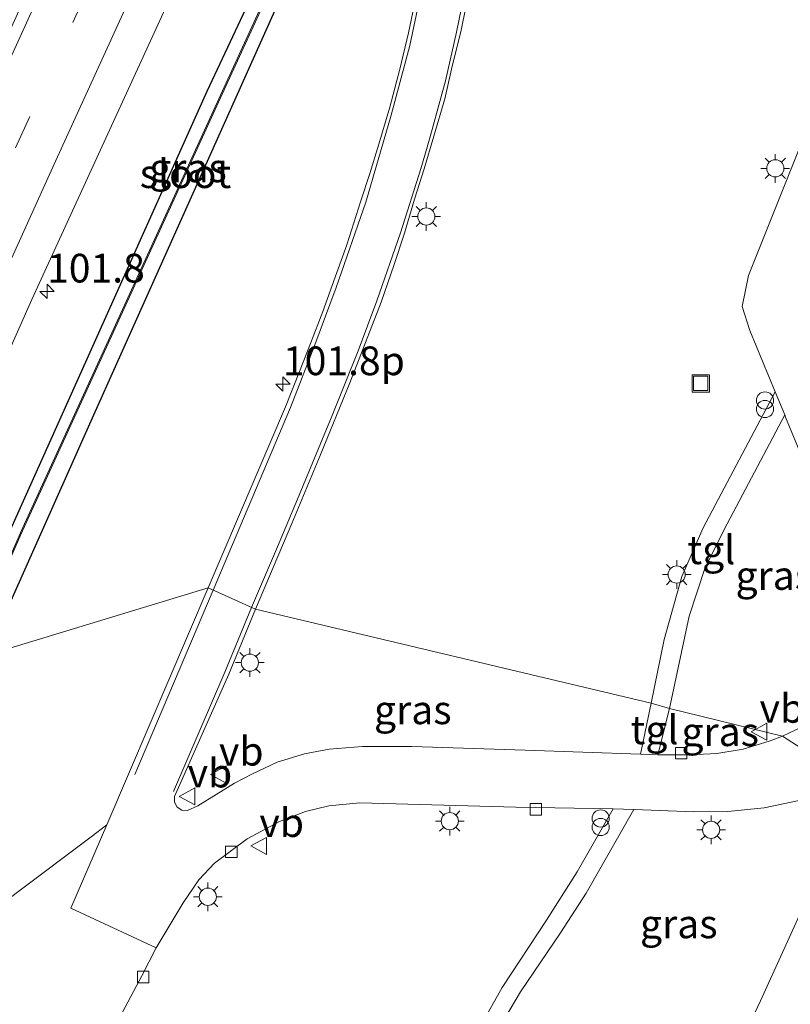
# Model space of a CAD drawing. Units: metres. Extents: x 140000 to 150003, y 474999 to 481251.
# Drawn here: x 145995 to 146062, y 475168 to 475254 of the extents above; entities that cross this region are included whole.
import ezdxf
from ezdxf.enums import TextEntityAlignment as Align

# ---------------------------------------------------------------- set-up
doc = ezdxf.new("R2010")
doc.units = ezdxf.units.M
doc.linetypes.add('VW-3-9_STREEP', pattern=[12, 3, -9])
doc.layers.get('0').update_dxf_attribs({"lineweight": 25})
for name, color, linetype, lineweight in [('B-ME-AM-KILOMETR-S-B1', 7, 'Continuous', 18), ('B-ME-GW-INSTEEKWATERGANG-L-B1', 10, 'Continuous', 25), ('B-ME-IE-GRASLAND-GV-B6', 93, 'Continuous', 18), ('B-ME-IE-HULPGEOMETRIE-L-B1', 53, 'Continuous', 18), ('B-ME-IE-INRICHTINGSELEMENT-S-B1', 253, 'Continuous', 18), ('B-ME-IE-MEUBILAIR_WEGMEUBILAIR-LICHTMAST-S-B1', 8, 'Continuous', 18), ('B-ME-OG-WATER-GV-B6', 153, 'Continuous', 18), ('B-ME-VH-VERH_SOORT-BITUMEN-GV-B6', 8, 'IE-TERREINAFSCHEIDING-NATUURLIJK-HOUTWAL', 18), ('B-ME-VH-VERH_SOORT-KLINKERS-GV-B6', 8, 'IE-TERREINAFSCHEIDING-NATUURLIJK-HOUTWAL', 18), ('B-ME-VH-VERH_SOORT-TEGELS-GV-B6', 8, 'Continuous', 18), ('B-ME-VV-KOLK-S-B1', 8, 'Continuous', 18), ('B-ME-VW-MARKERING-39STREEP-015-L-B1', 255, 'VW-3-9_STREEP', 18), ('B-ME-VW-MARKERING-STREEP-015-L-B1', 7, 'Continuous', 18), ('B-ME-VW-MEUBILAIR_WEGMEUBILAIR-VERKEERSBORD-S-B1', 8, 'Continuous', 18)]:
    doc.layers.add(name, color=color, linetype=linetype, lineweight=lineweight)
doc.styles.add('NLCS-ISO', font='NLCS-ISO.TTF')
doc.linetypes.add('IE-TERREINAFSCHEIDING-NATUURLIJK-HOUTWAL', pattern='A,7,-1.5,[67,NLCS.SHX,S=0.75,R=45,X=0,Y=0],-1.5,7,-1.5,[70,NLCS.SHX,S=0.75,R=0,X=0,Y=0],-1.5', length=20)

# ---------------------------------------------------------------- blocks, each defined once
blk = doc.blocks.new('put')
for p, q in [((0.75, 0.75), (-0.75, 0.75)), ((-0.75, 0.75), (-0.75, -0.75)), ((0.75, -0.75), (0.75, 0.75)), ((-0.75, -0.75), (0.75, -0.75))]:
    blk.add_line(p, q)
blk.add_lwpolyline([(-0.625, 0.625), (0.625, 0.625), (0.625, -0.625), (-0.625, -0.625)], close=True)
blk = doc.blocks.new('verkeersbord')
for p, q in [((0, 0.75), (-0.75, -0.625)), ((0.75, -0.625), (0, 0.75)), ((-0.75, -0.625), (0.75, -0.625))]:
    blk.add_line(p, q)
blk = doc.blocks.new('prullenbak')
for centre in [(-0.375, 0), (0.375, 0)]:
    blk.add_circle(centre, 0.75)
blk = doc.blocks.new('hecto')
for p, q in [((0, 0.625), (-0.625, 0)), ((0, -0.625), (0, 0.625)), ((-0.625, 0), (0.625, 0)), ((0.625, 0), (0, -0.625))]:
    blk.add_line(p, q)
blk = doc.blocks.new('kolk')
blk.add_lwpolyline([(-0.5, -0.5), (0.5, -0.5), (0.5, 0.5), (-0.5, 0.5)], close=True)
blk = doc.blocks.new('lantaarnpaal')
for p, q in [((-0.884, 0.884), (-0.53, 0.53)), ((0, 0.75), (0, 1.25)), ((0.53, 0.53), (0.884, 0.884)), ((-0.75, 0), (-1.25, 0)), ((0.75, 0), (1.25, 0)), ((-0.53, -0.53), (-0.884, -0.884)), ((0, -0.75), (0, -1.25)), ((0.53, -0.53), (0.884, -0.884))]:
    blk.add_line(p, q)
blk.add_circle((0, 0), 0.75)

msp = doc.modelspace()

# ---------------------------------------------------------------- linework, layer by layer
at = {"layer": 'B-ME-GW-INSTEEKWATERGANG-L-B1'}
msp.add_polyline3d([(145991.727, 475198.914, 1.438), (146001.088, 475219.841, 1.483), (146013.1107, 475246.6941, 1.4123), (146028.485, 475281.033, 1.322), (146029.2109, 475282.8695, 1.2251), (146028.7546, 475283.5515, 1.2508), (146028.1144, 475283.8429, 1.265), (146027.2719, 475283.787, 1.2785), (146022.619, 475272.939, 1.258), (146010.936, 475248.046, 1.317), (145993.786, 475209.812, 1.264), (145989.384, 475199.951, 1.272)], dxfattribs=at)
at = {"layer": 'B-ME-IE-GRASLAND-GV-B6'}
for points in [[(146029.2109, 475282.8695, 1.2251), (146028.485, 475281.033, 1.322), (146013.1107, 475246.6941, 1.4123), (146001.088, 475219.841, 1.483), (145991.727, 475198.914, 1.438), (145990.354, 475199.518, 0.917), (145994.724, 475209.413, 0.914), (146012.284, 475247.787, 0.839), (146023.405, 475272.013, 0.813), (146027.9813, 475282.0921, 0.9067), (146027.9073, 475282.1939, 0.929), (146023.564, 475272.628, 0.84), (146012.443, 475248.402, 0.866), (145994.883, 475210.028, 0.941), (145990.26, 475199.56, 0.944), (145989.384, 475199.951, 1.272), (145993.786, 475209.812, 1.264), (146010.936, 475248.046, 1.317), (146022.619, 475272.939, 1.258), (146027.2719, 475283.787, 1.2785), (146028.1144, 475283.8429, 1.265), (146028.7546, 475283.5515, 1.2508), (146029.2109, 475282.8695, 1.2251)], [(146030.239, 475261.347, 1.082), (146028.5305, 475253.1504, 0.948), (146027.7694, 475249.9908, 0.948), (146026.8828, 475246.665, 0.948), (146025.9339, 475243.4468, 0.948), (146025.1493, 475240.883, 0.948), (146024.372, 475238.512, 0.948), (146023.1419, 475234.6846, 0.849), (146022.2836, 475232.2619, 0.849), (146021.0639, 475228.8629, 0.849), (146019.9889, 475226.0831, 0.849), (146019.0683, 475223.7682, 0.849), (146017.787, 475220.565, 0.849), (146011.043, 475204.782, 0.774), (145991.727, 475198.914, 1.438), (146001.088, 475219.841, 1.483), (146013.1107, 475246.6941, 1.4123), (146028.485, 475281.033, 1.322)], [(146022.619, 475272.939, 1.258), (146010.936, 475248.046, 1.317), (145993.786, 475209.812, 1.264), (145989.384, 475199.951, 1.272), (145983.537, 475202.56, 1.682), (145995.683, 475229.914, 1.687), (146008.931, 475258.804, 1.67)], [(146070.597, 475264.683, 0.661), (146063.219, 475244.624, 0.663), (146058.162, 475231.999, 0.655), (146057.635, 475229.286, 0.615), (146058.297, 475227.211, 0.602), (146060.506, 475221.859, 0.684), (146054.209, 475210, 0.724), (146052.364, 475205.761, 0.717), (146050.825, 475200.268, 0.687)], [(146050.825, 475200.268, 0.687), (146049.684, 475194.735, 0.61), (146015.168, 475202.919, 0.68), (146018.3429, 475210.3882, 0.68), (146020.8249, 475216.3167, 0.68), (146023.3941, 475222.6561, 0.68), (146026.139, 475229.688, 0.798), (146027.2651, 475232.9547, 0.798), (146028.1637, 475235.6803, 0.798), (146029.0591, 475238.6598, 0.798), (146029.9041, 475241.2985, 0.798), (146030.7453, 475244.1507, 0.798), (146031.6829, 475247.4023, 0.798), (146032.2754, 475249.9666, 0.798), (146033.1065, 475253.3882, 0.798), (146034.74, 475261.428, 0.948)], [(146062.97, 475192.7095, 0.515), (146061.1344, 475191.8429, 0.515), (146051.278, 475194.248, 0.607), (146052.993, 475202.302, 0.706), (146054.397, 475206.54, 0.698), (146056.306, 475210.368, 0.707), (146061.332, 475219.859, 0.706), (146061.411, 475219.666, 0.586), (146065.446, 475209.891, 0.658), (146069.069, 475201.036, 0.517), (146069.367, 475200.33, 0.515), (146069.567, 475199.2908, 0.515), (146069.294, 475198.2684, 0.515), (146068.9937, 475197.8287, 0.515), (146067.0379, 475195.6673, 0.515), (146064.7689, 475193.8375, 0.515), (146062.97, 475192.7095, 0.515)], [(145964.956, 475139.114, 1.404), (145980.939, 475175.376, 1.416), (145989.772, 475194.543, 1.429), (145991.727, 475198.914, 1.438), (146011.043, 475204.782, 0.774), (146004.189, 475188.742, 0.698), (146002.202, 475184.138, 0.671), (146000.838, 475183.068, 0.691), (145994.318, 475178.1625, 0.7048), (145992.1785, 475176.5514, 0.8315), (145990.738, 475175.3518, 0.8264), (145988.9682, 475173.5875, 0.8341), (145987.8505, 475172.2601, 0.8346), (145986.5868, 475170.5384, 0.8189), (145985.0871, 475168.1181, 0.8126)], [(145964.956, 475139.114, 1.404), (145980.939, 475175.376, 1.416), (145989.772, 475194.543, 1.429), (145991.727, 475198.914, 1.438), (146011.043, 475204.782, 0.774), (146004.189, 475188.742, 0.698), (146002.202, 475184.138, 0.671), (146000.838, 475183.068, 0.691), (145994.318, 475178.1625, 0.7048), (145992.1785, 475176.5514, 0.8315), (145990.738, 475175.3518, 0.8264), (145988.9682, 475173.5875, 0.8341), (145987.8505, 475172.2601, 0.8346), (145986.5868, 475170.5384, 0.8189), (145985.0871, 475168.1181, 0.8126)], [(146049.684, 475194.735, 0.61), (146048.764, 475190.277, 0.547), (146038.71, 475190.64, 0.604), (146028.815, 475190.946, 0.648), (146024.509, 475190.961, 0.635), (146021.5912, 475190.7139, 0.7175), (146019.4613, 475190.3116, 0.7253), (146017.0689, 475189.5822, 0.7118), (146014.9196, 475188.5809, 0.7043), (146013.3633, 475187.7638, 0.698), (146010.1549, 475185.7929, 0.7085), (146009.2604, 475185.3728, 0.7143), (146008.765, 475185.4035, 0.7262), (146008.3477, 475185.6724, 0.7355), (146008.1147, 475186.1109, 0.7398), (146008.1255, 475186.6073, 0.7381), (146010.6489, 475192.2727, 0.7407), (146012.848, 475197.26, 0.655), (146015.168, 475202.919, 0.68), (146049.684, 475194.735, 0.61)], [(146053.0884, 475190.237, 0.6), (146050.9259, 475190.2243, 0.549), (146050.2813, 475190.2284, 0.5571), (146051.278, 475194.248, 0.607), (146061.1344, 475191.8429, 0.515), (146060.0525, 475191.4452, 0.6087), (146057.7015, 475190.7263, 0.6411), (146055.4085, 475190.3551, 0.6082), (146053.0884, 475190.237, 0.6)], [(146001.414, 475163.71, 0.623), (146005.275, 475170.964, 0.523), (146006.529, 475173.415, 0.509), (146008.8623, 475177.3336, 0.4804), (146010.2372, 475179.3196, 0.6039), (146011.6098, 475180.7859, 0.5868), (146014.4662, 475182.9071, 0.6119), (146017.2715, 475184.4207, 0.6232), (146019.5312, 475185.2768, 0.6164), (146021.5745, 475185.789, 0.6075), (146024.2774, 475186.042, 0.5878), (146037.8773, 475185.6657, 0.617), (146046.3833, 475185.5104, 0.6011), (146043.2233, 475180.0317, 0.654), (146040.5573, 475175.8284, 0.628), (146036.681, 475169.947, 0.591), (146034.452, 475165.955, 0.591)], [(146036.9836, 475167.351, 0.6901), (146038.2985, 475169.5798, 0.6426), (146041.7927, 475174.7088, 0.5817), (146044.028, 475178.167, 0.61), (146048.184, 475185.449, 0.6), (146050.4474, 475185.368, 0.5831), (146053.3825, 475185.2583, 0.6705), (146056.3679, 475185.295, 0.6523), (146059.5331, 475185.6024, 0.5935), (146063.0101, 475186.3308, 0.5515)], [(146063.3468, 475177.853, 0.4235), (146059.232, 475168.777, 0.43), (146057.3537, 475164.8668, 0.4266)]]:
    msp.add_polyline3d(points, dxfattribs=at)
at = {"layer": 'B-ME-IE-HULPGEOMETRIE-L-B1'}
msp.add_polyline3d([(146072.04, 475184.843, 0.668), (146061.1344, 475191.8429, 0.515), (146051.278, 475194.248, 0.607), (146049.684, 475194.735, 0.61), (146015.168, 475202.919, 0.68), (146011.043, 475204.782, 0.774), (145991.727, 475198.914, 1.438)], dxfattribs=at)
at = {"layer": 'B-ME-OG-WATER-GV-B6'}
msp.add_polyline3d([(145994.724, 475209.413, 0.914), (145990.354, 475199.518, 0.917), (145990.26, 475199.56, 0.944), (145994.883, 475210.028, 0.941), (146012.443, 475248.402, 0.866), (146023.564, 475272.628, 0.84), (146027.9073, 475282.1939, 0.929), (146027.9813, 475282.0921, 0.9067), (146023.405, 475272.013, 0.813), (146012.284, 475247.787, 0.839), (145994.724, 475209.413, 0.914)], dxfattribs=at)
at = {"layer": 'B-ME-VH-VERH_SOORT-BITUMEN-GV-B6'}
for points in [[(146088.345, 475428.717, 1.554), (146068.493, 475386.789, 1.629), (146056.5605, 475361.5465, 1.633), (146044.628, 475336.304, 1.637), (146037.813, 475321.546, 1.642), (146037.381, 475320.611, 1.642), (146022.179, 475287.694, 1.653), (146008.931, 475258.804, 1.67), (145995.683, 475229.914, 1.687), (145983.537, 475202.56, 1.682), (145973.072, 475207.247, 1.974), (145982.996, 475229.595, 1.981), (145994.5795, 475255.124, 1.979), (146006.163, 475280.653, 1.977), (146019.433, 475309.2205, 1.9625), (146032.703, 475337.788, 1.948), (146045.2305, 475364.519, 1.9315), (146057.758, 475391.25, 1.915), (146070.412, 475417.7425, 1.8775)], [(146034.74, 475261.428, 0.948), (146033.1065, 475253.3882, 0.798), (146032.2754, 475249.9666, 0.798), (146031.6829, 475247.4023, 0.798), (146030.7453, 475244.1507, 0.798), (146029.9041, 475241.2985, 0.798), (146029.0591, 475238.6598, 0.798), (146028.1637, 475235.6803, 0.798), (146027.2651, 475232.9547, 0.798), (146026.139, 475229.688, 0.798), (146023.3941, 475222.6561, 0.68), (146020.8249, 475216.3167, 0.68), (146018.3429, 475210.3882, 0.68), (146015.168, 475202.919, 0.68), (146011.043, 475204.782, 0.774), (146017.787, 475220.565, 0.849), (146019.0683, 475223.7682, 0.849), (146019.9889, 475226.0831, 0.849), (146021.0639, 475228.8629, 0.849), (146022.2836, 475232.2619, 0.849), (146023.1419, 475234.6846, 0.849), (146024.372, 475238.512, 0.948), (146025.1493, 475240.883, 0.948), (146025.9339, 475243.4468, 0.948), (146026.8828, 475246.665, 0.948), (146027.7694, 475249.9908, 0.948), (146028.5305, 475253.1504, 0.948), (146030.239, 475261.347, 1.082)], [(146065.446, 475209.891, 0.658), (146061.411, 475219.666, 0.586), (146061.332, 475219.859, 0.706), (146060.506, 475221.859, 0.684), (146058.297, 475227.211, 0.602), (146057.635, 475229.286, 0.615), (146058.162, 475231.999, 0.655), (146063.219, 475244.624, 0.663)], [(146063.0101, 475186.3308, 0.5515), (146059.5331, 475185.6024, 0.5935), (146056.3679, 475185.295, 0.6523), (146053.3825, 475185.2583, 0.6705), (146050.4474, 475185.368, 0.5831), (146048.184, 475185.449, 0.6), (146046.3833, 475185.5104, 0.6011), (146037.8773, 475185.6657, 0.617), (146024.2774, 475186.042, 0.5878), (146021.5745, 475185.789, 0.6075), (146019.5312, 475185.2768, 0.6164), (146017.2715, 475184.4207, 0.6232), (146014.4662, 475182.9071, 0.6119), (146011.6098, 475180.7859, 0.5868), (146010.2372, 475179.3196, 0.6039), (146008.8623, 475177.3336, 0.4804), (146006.529, 475173.415, 0.509), (145999.065, 475176.868, 0.72), (146002.202, 475184.138, 0.671), (146004.189, 475188.742, 0.698), (146011.043, 475204.782, 0.774), (146015.168, 475202.919, 0.68), (146012.848, 475197.26, 0.655), (146010.6489, 475192.2727, 0.7407), (146008.1255, 475186.6073, 0.7381), (146008.1147, 475186.1109, 0.7398), (146008.3477, 475185.6724, 0.7355), (146008.765, 475185.4035, 0.7262)], [(146072.04, 475184.843, 0.668), (146061.1344, 475191.8429, 0.515), (146062.97, 475192.7095, 0.515)], [(146008.765, 475185.4035, 0.7262), (146009.2604, 475185.3728, 0.7143), (146010.1549, 475185.7929, 0.7085), (146013.3633, 475187.7638, 0.698), (146014.9196, 475188.5809, 0.7043), (146017.0689, 475189.5822, 0.7118), (146019.4613, 475190.3116, 0.7253), (146021.5912, 475190.7139, 0.7175), (146024.509, 475190.961, 0.635), (146028.815, 475190.946, 0.648), (146038.71, 475190.64, 0.604), (146048.764, 475190.277, 0.547), (146050.2813, 475190.2284, 0.5571), (146050.9259, 475190.2243, 0.549), (146053.0884, 475190.237, 0.6), (146055.4085, 475190.3551, 0.6082), (146057.7015, 475190.7263, 0.6411), (146060.0525, 475191.4452, 0.6087), (146061.1344, 475191.8429, 0.515), (146072.04, 475184.843, 0.668)], [(146057.3537, 475164.8668, 0.4266), (146059.232, 475168.777, 0.43), (146063.3468, 475177.853, 0.4235)]]:
    msp.add_polyline3d(points, dxfattribs=at)
at = {"layer": 'B-ME-VH-VERH_SOORT-KLINKERS-GV-B6'}
for points in [[(145985.0871, 475168.1181, 0.8126), (145986.5868, 475170.5384, 0.8189), (145987.8505, 475172.2601, 0.8346), (145988.9682, 475173.5875, 0.8341), (145990.738, 475175.3518, 0.8264), (145992.1785, 475176.5514, 0.8315), (145994.318, 475178.1625, 0.7048), (146000.838, 475183.068, 0.691), (146002.202, 475184.138, 0.671), (145999.065, 475176.868, 0.72), (146006.529, 475173.415, 0.509), (146005.275, 475170.964, 0.523)], [(146005.275, 475170.964, 0.523), (146001.414, 475163.71, 0.623)]]:
    msp.add_polyline3d(points, dxfattribs=at)
at = {"layer": 'B-ME-VH-VERH_SOORT-TEGELS-GV-B6'}
for points in [[(146060.506, 475221.859, 0.684), (146061.332, 475219.859, 0.706), (146056.306, 475210.368, 0.707), (146054.397, 475206.54, 0.698), (146052.993, 475202.302, 0.706), (146051.278, 475194.248, 0.607), (146049.684, 475194.735, 0.61), (146050.825, 475200.268, 0.687), (146052.364, 475205.761, 0.717), (146054.209, 475210, 0.724), (146060.506, 475221.859, 0.684)], [(146051.278, 475194.248, 0.607), (146050.2813, 475190.2284, 0.5571), (146048.764, 475190.277, 0.547), (146049.684, 475194.735, 0.61), (146051.278, 475194.248, 0.607)], [(146034.452, 475165.955, 0.591), (146036.681, 475169.947, 0.591), (146040.5573, 475175.8284, 0.628), (146043.2233, 475180.0317, 0.654), (146046.3833, 475185.5104, 0.6011), (146048.184, 475185.449, 0.6), (146044.028, 475178.167, 0.61), (146041.7927, 475174.7088, 0.5817), (146038.2985, 475169.5798, 0.6426), (146036.9836, 475167.351, 0.6901)]]:
    msp.add_polyline3d(points, dxfattribs=at)
at = {"layer": 'B-ME-VW-MARKERING-39STREEP-015-L-B1'}
for points in [[(146140.001, 475550.034, 1.641), (146123.684, 475517.021, 1.629), (146103.116, 475474.949, 1.695), (146082.9236, 475433.0919, 1.761), (146062.291, 475389.782, 1.782), (146041.875, 475346.391, 1.869), (146025.475, 475311.188, 1.832), (146005.459, 475267.708, 1.828), (145990.554, 475234.996, 1.881), (145977.1768, 475205.4086, 1.872)], [(146101.089, 475338.1741, 0.496), (146100.107, 475334.134, 0.531), (146098.023, 475326.327, 0.53), (146096.382, 475320.525, 0.509), (146093.431, 475310.427, 0.608), (146091.705, 475304.639, 0.584), (146089.908, 475298.86, 0.542), (146088.099, 475293.085, 0.485), (146086.563, 475288.297, 0.545), (146085.023, 475283.499, 0.569), (146083.442, 475278.73, 0.542), (146081.492, 475272.986, 0.472), (146079.849, 475268.288, 0.518), (146077.816, 475262.589, 0.569), (146075.77, 475256.911, 0.547), (146073.677, 475251.238, 0.491), (146072.227, 475247.332, 0.459), (146070.148, 475241.835, 0.515), (146067.982, 475236.203, 0.562), (146065.032, 475228.686, 0.541), (146061.411, 475219.666, 0.586)]]:
    msp.add_polyline3d(points, dxfattribs=at)
at = {"layer": 'B-ME-VW-MARKERING-STREEP-015-L-B1'}
msp.add_line((146004.653, 475188.504, 0.704), (146011.4799, 475204.5847, 0.777), dxfattribs=at)
for points in [[(146136.4451, 475551.1233, 1.703), (146124.1311, 475526.1446, 1.7195), (146111.817, 475501.166, 1.736), (146091.072, 475458.581, 1.774), (146080.239, 475435.9745, 1.8465), (146069.406, 475413.368, 1.919), (146048.942, 475370.123, 1.927), (146038.1845, 475347.118, 1.9355), (146027.427, 475324.113, 1.944), (146016.722, 475300.945, 1.927), (146006.017, 475277.777, 1.91), (145988.246, 475238.778, 1.952), (145973.9025, 475206.8751, 1.952)], [(145980.4874, 475203.9259, 1.743), (145997.764, 475242.016, 1.761), (146017.248, 475284.636, 1.703), (146036.773, 475326.757, 1.724), (146056.765, 475369.455, 1.716), (146068.6765, 475394.587, 1.67), (146080.588, 475419.719, 1.624), (146094.7785, 475449.13, 1.6115), (146108.9198, 475478.5577, 1.599), (146120.2147, 475501.7399, 1.591), (146129.2705, 475520.1178, 1.607), (146134.3064, 475530.4958, 1.621)], [(146014.8189, 475203.0767, 0.691), (146017.0892, 475208.3615, 0.812), (146018.9784, 475212.8672, 0.812), (146021.8802, 475219.8051, 0.812), (146024.1283, 475225.4296, 0.812), (146025.76, 475229.797, 0.812), (146027.8127, 475235.721, 0.97), (146029.6048, 475241.3052, 0.97), (146030.3516, 475243.879, 0.97), (146031.7564, 475248.9592, 0.97), (146032.702, 475253.1902, 0.97), (146033.5702, 475257.4723, 0.97)], [(146011.4799, 475204.5847, 0.777), (146018.231, 475220.485, 0.849), (146020.3618, 475225.9635, 0.949), (146022.2208, 475230.9631, 0.949), (146024.792, 475238.398, 0.949), (146027.0196, 475245.9669, 1.079), (146028.646, 475252.0303, 1.079), (146029.5336, 475256.3477, 1.079)], [(146008.036, 475187.036, 0.599), (146012.501, 475197.416, 0.665), (146014.8189, 475203.0767, 0.691)]]:
    msp.add_polyline3d(points, dxfattribs=at)

# ---------------------------------------------------------------- block references
at = {"layer": 'B-ME-AM-KILOMETR-S-B1', "rotation": 90}
for p in [(145997.0067, 475230.6066, 1.588), (146017.5776, 475222.5309, 0.793)]:
    msp.add_blockref('hecto', p, dxfattribs=at)
at = {"layer": 'B-ME-IE-INRICHTINGSELEMENT-S-B1', "rotation": 90}
for name, p in [('put', (146054.011, 475222.588, 0.627)), ('prullenbak', (146059.609, 475220.734, 0.741)), ('prullenbak', (146045.287, 475184.305, 0.64))]:
    msp.add_blockref(name, p, dxfattribs=at)
at = {"layer": 'B-ME-IE-MEUBILAIR_WEGMEUBILAIR-LICHTMAST-S-B1', "rotation": 90}
for p in [(146060.514, 475241.332, 0.6704), (146030.079, 475237.138, 0.8222), (146051.913, 475205.936, 0.668), (146014.691, 475198.258, 0.6602), (146032.124, 475184.447, 0.6583), (146054.913, 475183.69, 0.532), (146011.0267, 475177.8564, 0.7192)]:
    msp.add_blockref('lantaarnpaal', p, dxfattribs=at)
at = {"layer": 'B-ME-VV-KOLK-S-B1', "rotation": 90}
for p in [(146052.302, 475190.376, 0.64), (146039.622, 475185.474, 0.544), (146013.078, 475181.77, 0.583), (146005.389, 475170.867, 0.616)]:
    msp.add_blockref('kolk', p, dxfattribs=at)
at = {"layer": 'B-ME-VW-MEUBILAIR_WEGMEUBILAIR-VERKEERSBORD-S-B1', "rotation": 90}
for p in [(146059.143, 475192.241, 0.56), (146011.9997, 475188.5074, 0.8031), (146009.265, 475186.604, 0.614), (146015.5251, 475182.2821, 0.7205)]:
    msp.add_blockref('verkeersbord', p, dxfattribs=at)

# ---------------------------------------------------------------- texts
at = {"layer": 'B-ME-AM-KILOMETR-S-B1', "ltscale": 0.2, "style": 'NLCS-ISO'}
for s, p in [('101.8', (145997.0067, 475230.6066, 1.588)), ('101.8p', (146017.5776, 475222.5309, 0.793))]:
    msp.add_text(s, height=2.5, dxfattribs=at).set_placement(p, align=Align.BOTTOM_LEFT)
at = {"layer": 'B-ME-IE-GRASLAND-GV-B6', "ltscale": 0.2, "style": 'NLCS-ISO'}
for p in [(146009.2974, 475241.3785), (146060.4225, 475205.851), (146028.8993, 475194.1459), (146055.7078, 475192.2362), (146052.0964, 475175.4912)]:
    msp.add_text('gras', height=2.5, dxfattribs=at).set_placement(p, align=Align.MIDDLE_CENTER)
at = {"layer": 'B-ME-OG-WATER-GV-B6', "ltscale": 0.2, "style": 'NLCS-ISO'}
msp.add_text('sloot', height=2.5, dxfattribs=at).set_placement((146009.0749, 475240.8701), align=Align.MIDDLE_CENTER)
at = {"layer": 'B-ME-VH-VERH_SOORT-TEGELS-GV-B6', "ltscale": 0.2, "style": 'NLCS-ISO'}
for p in [(146054.9324, 475208.0944), (146049.9809, 475192.4033)]:
    msp.add_text('tgl', height=2.5, dxfattribs=at).set_placement(p, align=Align.MIDDLE_CENTER)
at = {"layer": 'B-ME-VW-MEUBILAIR_WEGMEUBILAIR-VERKEERSBORD-S-B1', "ltscale": 0.2, "style": 'NLCS-ISO'}
for p in [(146059.143, 475192.241, 0.56), (146011.9997, 475188.5074, 0.8031), (146009.265, 475186.604, 0.614), (146015.5251, 475182.2821, 0.7205)]:
    msp.add_text('vb', height=2.5, dxfattribs=at).set_placement(p, align=Align.BOTTOM_LEFT)

doc.saveas('drawing.dxf')
